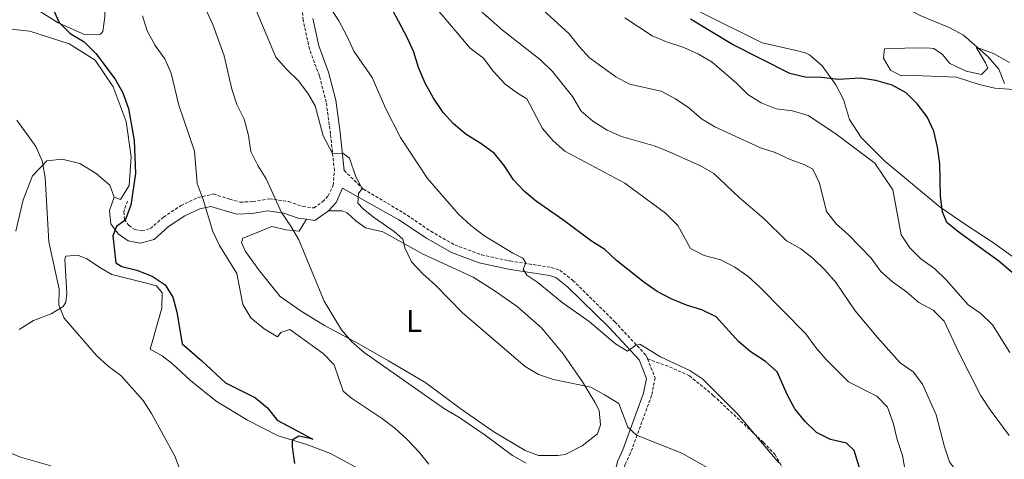
# Model space of a CAD drawing. Units: metres. Extents: x 606820 to 611321, y 4712666 to 4715706.
# Drawn here: x 608647 to 608963, y 4713656 to 4713797 of the extents above; entities that cross this region are included whole.
import ezdxf
from ezdxf.enums import TextEntityAlignment as Align

# ---------------------------------------------------------------- set-up
doc = ezdxf.new("R2010")
doc.units = ezdxf.units.M
doc.header["$MEASUREMENT"] = 0
doc.linetypes.add('TRAZOSX2', pattern=[1.5, 1, -0.5])
for name, color, linetype, lineweight in [('Level 21', 19, 'Continuous', 0), ('Level 36', 19, 'Continuous', 40), ('Level 37', 92, 'Continuous', 0), ('Level 4', 36, 'Continuous', 30), ('Level 5', 36, 'Continuous', 0)]:
    doc.layers.add(name, color=color, linetype=linetype, lineweight=lineweight)
doc.styles.add('Arial', font='ARIAL.TTF', dxfattribs={"height": 0.2})

msp = doc.modelspace()

# ---------------------------------------------------------------- linework, layer by layer
at = {"layer": 'Level 21', "color": 19, "linetype": 'TRAZOSX2', "lineweight": 0}
for points in [[(608681.98, 4713738.95, 524.78), (608680.8, 4713735.48, 524.78), (608681.05, 4713733.07, 524.88), (608682.41, 4713731.14, 525.26), (608684.39, 4713729.77, 525.64), (608686.6, 4713729.37, 526.2), (608689.37, 4713730.12, 526.87), (608693.54, 4713733.79, 527.62), (608699.16, 4713737.5, 528.57), (608704.6, 4713740.07, 529.71), (608709.58, 4713741.21, 530.75), (608714.78, 4713739.53, 531.41), (608718.15, 4713738.57, 532.46), (608722.22, 4713738.76, 533.5), (608727.49, 4713739.65, 534.35), (608733.7, 4713738.76, 535.39), (608738.23, 4713737.17, 536.06), (608741.77, 4713736.73, 536.72), (608744.56, 4713738.67, 537.48), (608746.34, 4713740.61, 538.52), (608747.94, 4713744.05, 539.46), (608748.36, 4713748.7, 539.66), (608747.08, 4713760.46, 540.7), (608745.75, 4713770.62, 541.93), (608743.53, 4713779.11, 542.5), (608740.34, 4713787.63, 543.35), (608738.35, 4713796.92, 544.11), (608737.47, 4713807.93, 544.77)], [(608751.52, 4713748.73, 539.66), (608757.64, 4713742.75, 540.13), (608770.44, 4713735.2, 541.83), (608779.25, 4713729.26, 542.31), (608787, 4713724.84, 542.97), (608795.54, 4713721.71, 543.63), (608804.72, 4713719.71, 544.68), (608817.9, 4713717.62, 545.91), (608820.6, 4713716.76, 546.47), (608824.86, 4713713.48, 546.66), (608838.33, 4713700.18, 545.91), (608848.34, 4713689.39, 544.77), (608848.77, 4713688.31, 544.64)], [(608848.77, 4713688.31, 544.64), (608851.18, 4713682.25, 543.92), (608850.08, 4713676.57, 542.97), (608843.34, 4713658.12, 538.52), (608841.64, 4713654.52, 537.48), (608840.93, 4713651.53, 536.81), (608840.96, 4713649.6, 536.24), (608843.96, 4713644.99, 536.15)], [(608848.77, 4713688.31, 544.64), (608855.86, 4713685.76, 544.73), (608862.19, 4713682.9, 544.92), (608869.87, 4713676.58, 544.92), (608885.94, 4713661.51, 545.3), (608889.63, 4713657.7, 545.3), (608892.98, 4713651.69, 544.73), (608895.33, 4713647.18, 543.88), (608898.04, 4713643.51, 543.69), (608903.18, 4713639.11, 543.98), (608907.08, 4713636.75, 544.26), (608911.35, 4713635.22, 545.02), (608914.73, 4713632.01, 545.49), (608917.72, 4713624.94, 544.92), (608923.67, 4713617.67, 545.59), (608927.05, 4713614.39, 545.78), (608934.8, 4713608.22, 547.29), (608939.33, 4713604.8, 547.86), (608946.95, 4713596.81, 548.62), (608953.21, 4713593.8, 549.28), (608962.05, 4713590.6, 550.51), (608965.69, 4713590.5, 551.55)]]:
    msp.add_polyline3d(points, dxfattribs=at)
at = {"layer": 'Level 21', "color": 19, "linetype": 'Continuous', "lineweight": 0}
for points in [[(608751.52, 4713748.73, 539.66), (608750.2, 4713760.91, 540.7), (608748.83, 4713771.35, 541.93), (608746.5, 4713780.26, 542.5), (608743.33, 4713788.7, 543.35), (608741.46, 4713797.46, 544.11)], [(608746.42, 4713735.77, 537.48), (608748.88, 4713738.46, 538.52), (608751, 4713743.04, 539.46), (608769.04, 4713732.93, 541.83), (608777.85, 4713727, 542.31), (608785.88, 4713722.42, 542.97), (608794.8, 4713719.15, 543.63), (608804.22, 4713717.09, 544.68), (608817.29, 4713715.02, 545.91), (608819.35, 4713714.37, 546.47), (608823.11, 4713711.47, 546.66), (608836.42, 4713698.33, 545.91), (608846.05, 4713687.95, 544.77), (608848.42, 4713682, 543.92), (608847.5, 4713677.28, 542.97), (608840.88, 4713659.14, 538.52), (608839.12, 4713655.4, 537.48), (608838.27, 4713651.83, 536.81), (608838.31, 4713648.8, 536.24), (608841.73, 4713643.54, 536.15)], [(608677.68, 4713740.18, 524.78), (608676.23, 4713735.91, 524.78), (608676.68, 4713731.67, 524.88), (608679, 4713728.37, 525.26), (608682.22, 4713726.15, 525.64), (608686.09, 4713725.45, 526.2), (608690.55, 4713726.65, 526.87), (608695.18, 4713730.74, 527.62), (608700.36, 4713734.15, 528.57), (608705.18, 4713736.43, 529.71), (608708.72, 4713737.24, 530.75), (608712.99, 4713735.86, 531.41), (608717.02, 4713734.71, 532.46), (608721.95, 4713734.94, 533.5), (608726.86, 4713735.77, 534.35), (608732.1, 4713735.02, 535.39), (608736.68, 4713733.42, 536.06), (608739.4, 4713733.08, 536.39)], [(608739.4, 4713733.08, 536.39), (608742.07, 4713732.74, 536.72), (608746.42, 4713735.77, 537.48)]]:
    msp.add_polyline3d(points, dxfattribs=at)
at = {"layer": 'Level 36', "color": 92, "linetype": 'Continuous', "lineweight": 0}
for points in [[(608971.38, 4713717.14, 577.34), (608959.35, 4713725.74, 576.39), (608950.78, 4713731.45, 576.01), (608942.66, 4713736.93, 575.07), (608924.85, 4713751.74, 572.32), (608917.31, 4713759.28, 572.03), (608913.5, 4713765.14, 572.13), (608911.66, 4713771.48, 572.7), (608909.17, 4713776.21, 574.4), (608904.83, 4713782.36, 576.39), (608900.76, 4713785.86, 577.34), (608899.31, 4713786.52, 577.72), (608896.49, 4713787.24, 578.1), (608885.54, 4713789.72, 578), (608867.52, 4713798.62, 577.06), (608855.45, 4713804.95, 576.68), (608832.62, 4713815.82, 575.26), (608824.88, 4713821.31, 574.69), (608819.65, 4713826.23, 574.02), (608816.42, 4713834.37, 573.46), (608813.62, 4713844.1, 572.51), (608809.4, 4713852.15, 571.37), (608803.14, 4713859.94, 569.67)], [(608646.47, 4713827.73, 525.8), (608656.42, 4713821.06, 526.46), (608667.28, 4713814.56, 526.93), (608672.29, 4713809.4, 526.93), (608674.15, 4713806.4, 526.93), (608674.95, 4713804.06, 526.93), (608674.74, 4713798.07, 526.93), (608674.05, 4713793.36, 526.65), (608673.3, 4713792.44, 526.56), (608668.23, 4713792.36, 525.89), (608659.76, 4713796.1, 525.42), (608653.18, 4713800.24, 525.04), (608647.09, 4713806.67, 524.85)], [(608677.68, 4713740.18, 524.78), (608679.74, 4713739.45, 524.78), (608682.55, 4713743.96, 524.78), (608683.17, 4713753.07, 524.78), (608681.56, 4713764.49, 524.88), (608677.45, 4713775.57, 524.78), (608671.63, 4713784.12, 524.78), (608663.29, 4713789.37, 524.5), (608650.65, 4713793.42, 523.08), (608641.31, 4713794.42, 522.22)], [(608966.14, 4713774.74, 580.67), (608960.15, 4713775.1, 579.63), (608955.13, 4713776.31, 578.3), (608947.9, 4713778.63, 577.26), (608934.32, 4713779.25, 575.65), (608930.15, 4713779.11, 575.65), (608926.64, 4713780.96, 575.74), (608924.46, 4713784.79, 576.69), (608924.72, 4713787.75, 576.69)], [(608924.72, 4713787.75, 576.69), (608931.31, 4713788, 578.49), (608938.35, 4713788.11, 579.25), (608940.55, 4713787.92, 579.25), (608943.39, 4713785.99, 579.16), (608945.71, 4713783.07, 577.92), (608950.97, 4713780.65, 578.4), (608955.84, 4713779.51, 578.87), (608957.86, 4713781.51, 579.34), (608957.15, 4713783.24, 579.44), (608954.12, 4713788.27, 579.91), (608959.75, 4713786.31, 580.77), (608964.88, 4713783.36, 582.57)], [(608646.24, 4713729.31, 517.96), (608648.59, 4713739.35, 518.72), (608651.51, 4713746.98, 519.38), (608656.13, 4713751.82, 520.05), (608661.05, 4713752.35, 521.47), (608666.68, 4713751, 522.6), (608671.96, 4713747.74, 523.46), (608676.34, 4713744.02, 524.4), (608677.68, 4713740.18, 524.78)], [(608746.42, 4713735.77, 537.48), (608750.81, 4713735.83, 537.57), (608752.49, 4713735.18, 537.85), (608755.26, 4713732.64, 538.33), (608758.32, 4713730.34, 538.52), (608763.87, 4713729.06, 539.18), (608776.79, 4713721.9, 540.51), (608792.89, 4713714.57, 541.17), (608799.63, 4713710.2, 541.45), (608806.98, 4713705.08, 541.45), (608814.82, 4713698.31, 541.45), (608821.69, 4713689.92, 540.98), (608827.89, 4713680.92, 540.13), (608831.86, 4713674.39, 539.84), (608833.26, 4713671.76, 539.37), (608833.64, 4713667.14, 539.08), (608832.69, 4713664.25, 538.8), (608827.83, 4713660.38, 537.95), (608822.34, 4713657.65, 537.57), (608819.99, 4713657.31, 537.48), (608813.85, 4713657.36, 537.1), (608809.51, 4713658.97, 537), (608799.18, 4713665.1, 536.72), (608788.61, 4713672.52, 536.43), (608777.65, 4713680.61, 536.43), (608765.72, 4713687.71, 536.24), (608756.23, 4713693.17, 535.68), (608745.23, 4713698.99, 534.92), (608737.35, 4713703.8, 534.16), (608730.92, 4713708.32, 533.59), (608724.35, 4713716.56, 533.02), (608719.86, 4713722.78, 532.55), (608718.52, 4713725.64, 532.36), (608719.04, 4713727.01, 532.36), (608723.03, 4713728.59, 532.74), (608728.3, 4713730.79, 533.97), (608732.86, 4713729.72, 534.63), (608737.04, 4713729.26, 535.77), (608739.4, 4713733.08, 536.39)], [(608647.24, 4713697.76, 518.12), (608651.82, 4713700.64, 518.79), (608657.54, 4713702.77, 519.45), (608661.37, 4713705.1, 520.3), (608662.26, 4713706.55, 520.78), (608662.52, 4713709.29, 521.16), (608661.9, 4713720.27, 521.44), (608662.19, 4713721.26, 521.53), (608666.12, 4713721.54, 521.82), (608668.95, 4713720.45, 522.01), (608673.69, 4713717.26, 522.29), (608676.98, 4713715.42, 522.86), (608687.25, 4713712.77, 524), (608691.29, 4713711.77, 524.09), (608693.14, 4713709.52, 524.28), (608692.99, 4713704.6, 523.71), (608689.32, 4713691.43, 521.63), (608693.14, 4713689.29, 521.63), (608696.44, 4713686.76, 521.63), (608702.21, 4713681.39, 522.01), (608710.42, 4713674.77, 522.76), (608720.44, 4713668.64, 523.52), (608730.37, 4713663.63, 524.66), (608739.51, 4713660.82, 525.8), (608747.06, 4713657.98, 526.46), (608756, 4713653.19, 527.22)], [(608657.46, 4713653.96, 516.13), (608647.71, 4713656.76, 515.76), (608640.62, 4713659.69, 515.57)]]:
    msp.add_polyline3d(points, dxfattribs=at)
at = {"layer": 'Level 4', "color": 36, "linetype": 'Continuous', "lineweight": 30}
for points in [[(608915.05, 4713658.87, 550), (608912.59, 4713661.25, 550), (608907.48, 4713662.44, 550), (608902.92, 4713664.74, 550), (608899.34, 4713668.23, 550), (608896.06, 4713672.28, 550), (608893.68, 4713676.68, 550), (608890.35, 4713684.2, 550), (608886.58, 4713687.49, 550), (608881.74, 4713690.66, 550), (608877.9, 4713693.85, 550), (608870.74, 4713701.84, 550), (608866.2, 4713704.01, 550), (608861.28, 4713705.53, 550), (608856.31, 4713707.55, 550), (608851.9, 4713709.9, 550), (608847.63, 4713712.94, 550), (608838.84, 4713719.89, 550), (608835.08, 4713723.42, 550), (608830.84, 4713726.07, 550), (608821.91, 4713732.73, 550), (608813.12, 4713738.77, 550), (608809.3, 4713741.99, 550), (608805.75, 4713745.72, 550), (608802.84, 4713750.31, 550), (608799.66, 4713754.17, 550), (608795.34, 4713757.4, 550), (608790.57, 4713760.29, 550), (608786.6, 4713763.68, 550), (608783.21, 4713767.35, 550), (608780.13, 4713771.96, 550), (608777.48, 4713776.72, 550), (608775.27, 4713781.78, 550), (608773.79, 4713786.71, 550), (608771.73, 4713791.43, 550), (608764.29, 4713805.43, 550)], [(608658, 4713800.94, 525), (608660.11, 4713796.26, 525), (608663.65, 4713792.73, 525), (608668.06, 4713789.98, 525), (608671.8, 4713786.25, 525), (608678.08, 4713778.07, 525), (608680.48, 4713773.63, 525), (608682.31, 4713768.61, 525), (608684.09, 4713758.4, 525), (608684.57, 4713747.74, 525), (608683.12, 4713737.58, 525), (608681.2, 4713732.85, 525), (608678.52, 4713730.82, 525), (608677.35, 4713727.79, 525), (608678.21, 4713719.17, 525), (608680.17, 4713717.94, 525), (608685.04, 4713716.79, 525), (608689.93, 4713714.86, 525), (608694.12, 4713712.06, 525), (608696.57, 4713708.15, 525), (608697.86, 4713703.27, 525), (608699.56, 4713693.11, 525), (608705.88, 4713687.69, 525), (608713.43, 4713680.62, 525), (608723.06, 4713675.76, 525), (608726.94, 4713672.57, 525), (608730, 4713668.61, 525), (608741.45, 4713662.56, 525), (608736.98, 4713663.51, 525), (608734.81, 4713662.26, 525), (608734.8, 4713660.13, 525), (608735.61, 4713654.8, 525)], [(608973.12, 4713709.67, 575), (608961.39, 4713719.61, 575), (608948.67, 4713728.84, 575), (608944.74, 4713732.03, 575), (608943.38, 4713735.46, 575), (608942.77, 4713740.42, 575), (608942.51, 4713751.01, 575), (608941.76, 4713756.24, 575), (608940.61, 4713761.32, 575), (608938.5, 4713765.99, 575), (608935.29, 4713770.11, 575), (608931.71, 4713773.6, 575), (608927.19, 4713776.06, 575), (608921.98, 4713777.57, 575), (608917.02, 4713778.32, 575), (608909.94, 4713777.92, 575), (608904.65, 4713778.52, 575), (608899.31, 4713778.64, 575), (608894.45, 4713779.82, 575), (608876.05, 4713789.13, 575), (608862.55, 4713797.28, 575)], [(608965.23, 4713581, 550), (608960.9, 4713590.36, 550), (608957.85, 4713594.33, 550), (608952.14, 4713603.07, 550), (608945.19, 4713611.84, 550), (608943.64, 4713616.62, 550), (608940.9, 4713621.04, 550), (608937.35, 4713624.91, 550), (608929.62, 4713632.17, 550), (608926.5, 4713636.63, 550), (608917.65, 4713650.61, 550), (608915.05, 4713658.87, 550)]]:
    msp.add_polyline3d(points, dxfattribs=at)
at = {"layer": 'Level 5', "color": 36, "linetype": 'Continuous', "lineweight": 0}
for points in [[(608963.28, 4713776.63, 580), (608961.39, 4713781.26, 580), (608958.06, 4713785.15, 580), (608950.14, 4713792.2, 580), (608945.73, 4713794.54, 580), (608936.18, 4713798.48, 580), (608931.48, 4713800.89, 580), (608926.8, 4713802.64, 580), (608911.3, 4713804.07, 580), (608906.11, 4713803.99, 580), (608901.12, 4713803.48, 580), (608895.98, 4713803.64, 580), (608891.26, 4713805.28, 580), (608887.11, 4713808.19, 580), (608874.85, 4713818.21, 580), (608868.25, 4713825.84, 580), (608862.01, 4713834.21, 580), (608854.29, 4713852.73, 580), (608851.56, 4713856.95, 580), (608848.44, 4713860.88, 580), (608847.66, 4713865, 580), (608848.55, 4713869.81, 580)], [(608705, 4713805.07, 535), (608709.42, 4713795.54, 535), (608713.01, 4713785.55, 535), (608715.41, 4713774.82, 535), (608717.08, 4713769.94, 535), (608719.44, 4713765.18, 535), (608720.78, 4713759.91, 535), (608721.58, 4713754.88, 535), (608723.75, 4713750.37, 535), (608726.44, 4713746.06, 535), (608731.39, 4713735.24, 535), (608734.41, 4713730.87, 535), (608736.91, 4713726.54, 535), (608745.1, 4713706.82, 535), (608750.59, 4713697.65, 535), (608753.88, 4713693.88, 535), (608757.88, 4713690.39, 535), (608783.66, 4713672.3, 535), (608788.22, 4713669.6, 535), (608796.71, 4713663.83, 535)], [(608890.91, 4713654.93, 545), (608877.64, 4713670.68, 545), (608866.48, 4713681.83, 545), (608862.3, 4713684.56, 545), (608852.89, 4713688.99, 545), (608846.26, 4713693, 545), (608844.95, 4713692.64, 545), (608842.36, 4713690.75, 545), (608838.45, 4713693.12, 545), (608830.02, 4713700.28, 545), (608821.44, 4713706.38, 545), (608813.6, 4713712.77, 545), (608810.07, 4713715.19, 545), (608808.93, 4713717.12, 545), (608809.77, 4713719.17, 545), (608808.82, 4713720.61, 545), (608805.55, 4713722.21, 545), (608796.25, 4713727.84, 545), (608792.08, 4713731.07, 545), (608788.2, 4713734.74, 545), (608778.26, 4713746.19, 545), (608769.53, 4713759.3, 545), (608764.78, 4713768.72, 545), (608760.51, 4713778.58, 545), (608754.6, 4713787.06, 545), (608752.39, 4713791.97, 545), (608749.8, 4713796.74, 545), (608744.23, 4713805.38, 545)], [(608964.77, 4713663.73, 565), (608958.63, 4713671.99, 565), (608955.55, 4713676.69, 565), (608948.48, 4713690.53, 565), (608943.88, 4713700.38, 565), (608940.41, 4713703.98, 565), (608935.79, 4713706.4, 565), (608931.86, 4713709.78, 565), (608927.3, 4713712.98, 565), (608923.58, 4713716.32, 565), (608920.44, 4713720.62, 565), (608913.24, 4713728.14, 565), (608909.31, 4713731.62, 565), (608906.19, 4713735.54, 565), (608903.92, 4713744.68, 565), (608901.76, 4713749.21, 565), (608899.17, 4713750.58, 565), (608894.48, 4713752.31, 565), (608889.75, 4713754.51, 565), (608884.97, 4713755.99, 565), (608870.37, 4713762.7, 565), (608866.09, 4713765.3, 565), (608862, 4713768.83, 565), (608857.73, 4713771.72, 565), (608853.17, 4713774.2, 565), (608843.04, 4713776.45, 565), (608838.6, 4713778.75, 565), (608830.2, 4713784.88, 565), (608826.8, 4713788.55, 565), (608823.64, 4713792.59, 565), (608807.89, 4713807.05, 565)], [(608873.78, 4713650.17, 540), (608859.74, 4713658.06, 540), (608845.24, 4713663.85, 540), (608842.49, 4713666.38, 540), (608839.56, 4713674, 540), (608834.98, 4713676.8, 540), (608830.6, 4713679.2, 540), (608818.66, 4713681.7, 540), (608813.84, 4713683.29, 540), (608809.54, 4713685.86, 540), (608789.39, 4713703.07, 540), (608780.77, 4713711.91, 540), (608776.67, 4713715.54, 540), (608773.13, 4713719.42, 540), (608770.89, 4713723.89, 540), (608770.26, 4713726.74, 540), (608767.51, 4713729.17, 540), (608760.84, 4713733.77, 540), (608757.55, 4713736.44, 540), (608755.92, 4713738.21, 540), (608756.12, 4713741.41, 540), (608757.21, 4713742.93, 540), (608755.21, 4713746.69, 540), (608753.23, 4713752.67, 540), (608751.07, 4713754.34, 540), (608747.77, 4713754.19, 540), (608744.78, 4713759.82, 540), (608742.15, 4713769.53, 540), (608739.91, 4713773.33, 540), (608736.84, 4713777.5, 540), (608732.86, 4713781.31, 540), (608729.55, 4713785.05, 540), (608723.41, 4713799.82, 540)], [(608931.44, 4713652.39, 555), (608930.58, 4713657.31, 555), (608928.88, 4713662.4, 555), (608927.52, 4713667.76, 555), (608925.7, 4713672.82, 555), (608922.35, 4713676.31, 555), (608913.26, 4713680.97, 555), (608905.97, 4713688.19, 555), (608902.61, 4713692.06, 555), (608899.58, 4713696.29, 555), (608884.8, 4713711.29, 555), (608881.02, 4713714.78, 555), (608876.75, 4713717.77, 555), (608872.32, 4713720.08, 555), (608866.94, 4713721.45, 555), (608862.5, 4713723.75, 555), (608858.44, 4713731.14, 555), (608854.56, 4713735.04, 555), (608841.46, 4713744.63, 555), (608822.29, 4713754.98, 555), (608818.46, 4713758.28, 555), (608815.08, 4713762.26, 555), (608810.1, 4713771.76, 555), (608807.12, 4713773.5, 555), (608803.07, 4713776.44, 555), (608799.3, 4713780.56, 555), (608796.22, 4713784.74, 555), (608791.86, 4713788.02, 555), (608781.78, 4713799.94, 555)], [(608802.27, 4713793.71, 560), (608794.13, 4713800.92, 560)], [(608686.78, 4713798.3, 530), (608688.3, 4713793.54, 530), (608690.91, 4713788.83, 530), (608693.97, 4713784.54, 530), (608695.97, 4713779.95, 530), (608698.46, 4713769.66, 530), (608703.44, 4713754.9, 530), (608704.33, 4713744.53, 530), (608706.25, 4713739.42, 530), (608709.32, 4713729.18, 530), (608711.48, 4713724.67, 530), (608717.02, 4713715.72, 530), (608718.99, 4713705.8, 530), (608721.52, 4713701.5, 530), (608725.8, 4713697.9, 530), (608730.15, 4713695.41, 530), (608731.2, 4713696.77, 530), (608734.1, 4713697.69, 530), (608744.74, 4713690, 530), (608748.27, 4713686.45, 530), (608751.18, 4713677.97, 530), (608753.79, 4713675.68, 530), (608763.78, 4713669.09, 530), (608767.74, 4713666.04, 530), (608771.62, 4713662.55, 530), (608775.49, 4713658.4, 530), (608778.66, 4713654.52, 530)], [(608965, 4713690.38, 570), (608959.39, 4713699.19, 570), (608955.7, 4713702.82, 570), (608951.58, 4713705.66, 570), (608944.52, 4713713.71, 570), (608940.94, 4713717.2, 570), (608936.42, 4713720.37, 570), (608932.88, 4713723.9, 570), (608930.11, 4713728.09, 570), (608927.45, 4713742.56, 570), (608921.64, 4713751.14, 570), (608908.88, 4713760.75, 570), (608900.32, 4713766.42, 570), (608895.29, 4713767.91, 570), (608889.99, 4713768.51, 570), (608885.21, 4713770.48, 570), (608880.96, 4713773.12, 570), (608877.35, 4713776.71, 570), (608869.48, 4713783.53, 570), (608865.17, 4713786.06, 570), (608860.45, 4713788.14, 570), (608854.83, 4713790, 570), (608850.24, 4713791.97, 570), (608841.52, 4713797.75, 570)], [(608878.12, 4713740.07, 560), (608870.05, 4713747.73, 560), (608865.73, 4713750.25, 560), (608855.54, 4713754.88, 560), (608850.85, 4713756.63, 560), (608840.47, 4713759.65, 560), (608835.88, 4713761.62, 560), (608831.28, 4713764.51, 560), (608827.53, 4713767.82, 560), (608824.71, 4713772.46, 560), (608818.28, 4713780.46, 560), (608814.49, 4713784.24, 560), (608802.27, 4713793.71, 560)], [(608646.46, 4713764.9, 520), (608652.65, 4713756.45, 520), (608654.6, 4713751.85, 520), (608655.56, 4713746.51, 520), (608656.72, 4713725.86, 520), (608660.09, 4713710.68, 520), (608659.97, 4713705.59, 520), (608661.69, 4713701.34, 520), (608672.1, 4713689.38, 520), (608675.81, 4713686.02, 520), (608679.82, 4713682.95, 520), (608687.07, 4713675, 520), (608689.75, 4713670.78, 520), (608697.17, 4713657.14, 520), (608706.42, 4713633.03, 520)], [(608966.45, 4713632.26, 560), (608962.43, 4713634.91, 560), (608958.74, 4713638.28, 560), (608954.99, 4713642.41, 560), (608945.63, 4713655.32, 560), (608944, 4713660.05, 560), (608941.34, 4713670.38, 560), (608936.95, 4713680.22, 560), (608933.93, 4713684.2, 560), (608929.76, 4713687.09, 560), (608922.54, 4713695.16, 560), (608915.35, 4713703.75, 560), (608909.29, 4713712.73, 560), (608905.74, 4713716.8, 560), (608901.85, 4713720.47, 560), (608897.92, 4713723.57, 560), (608893.39, 4713726.2, 560), (608886.2, 4713733.28, 560), (608878.12, 4713740.07, 560)], [(608796.71, 4713663.83, 535), (608805.48, 4713657.35, 535), (608809.82, 4713654.87, 535)]]:
    msp.add_polyline3d(points, dxfattribs=at)

# ---------------------------------------------------------------- texts
at = {"layer": 'Level 37', "color": 92, "linetype": 'Continuous', "lineweight": 0, "style": 'Arial'}
msp.add_text('L', height=7, dxfattribs=at).set_placement((608773.92, 4713700.46, 538.13), align=Align.MIDDLE_CENTER)

doc.saveas('drawing.dxf')
